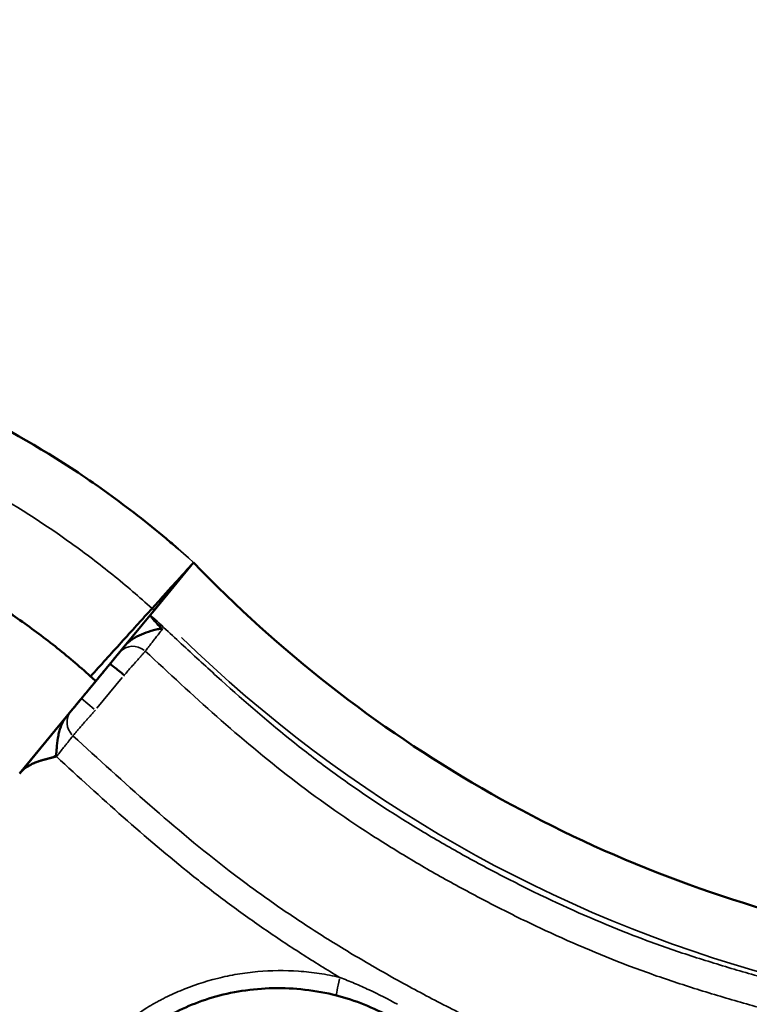
# Model space of a CAD drawing. Units: millimetres. Extents: x 6327 to 23017, y 14666 to 28049.
# Drawn here: x 12119 to 12442, y 16050 to 16485 of the extents above; entities that cross this region are included whole.
import ezdxf

# ---------------------------------------------------------------- set-up
doc = ezdxf.new("R2010")
doc.units = ezdxf.units.MM
doc.layers.add('MD_Visible', color=7, linetype='Continuous', lineweight=50)
doc.layers.add('MD_Visible Narrow', color=7, linetype='Continuous', lineweight=35)
doc.styles.get("Standard").update_dxf_attribs({"font": 'isocpeur.ttf'})
doc.dimstyles.new('OLCU', dxfattribs={"dimtxt": 300, "dimasz": 150, "dimexe": 0.18, "dimexo": 0.0625, "dimgap": 50, "dimtad": 1, "dimdec": 0, "dimlfac": 0.1, "dimrnd": 5, "dimzin": 0, "dimdsep": 46, "dimtxsty": 'Standard', "dimcen": 0.09, "dimse1": 1, "dimse2": 1, "dimadec": 0, "dimazin": 0, "dimtfac": 1, "dimtdec": 0, "dimtofl": 0, "dimtmove": 0, "dimatfit": 3, "dimfxl": 1, "dimtolj": 1, "dimtzin": 0, "dimarcsym": 0})

# ---------------------------------------------------------------- blocks, each defined once
blk = doc.blocks.new('CustomObjectsInViewport4_0')
at = {"layer": 'MD_Visible', "extrusion": (0, 1, 0)}
for p, q in [((12178.75, 16224.08), (12196.19, 16245.2)), ((12178.78, 16224.12), (12196.22, 16245.24)), ((12196.19, 16245.2), (12196.22, 16245.24)), ((12196.22, 16245.24), (12196.22, 16245.24)), ((12178.75, 16224.08), (12177.05, 16222.01)), ((12178.78, 16224.12), (12177.08, 16222.05)), ((12165.63, 16208.19), (12177, 16221.95)), ((12165.67, 16208.23), (12177.03, 16221.99)), ((12177.05, 16222.01), (12177, 16221.95)), ((12177.08, 16222.05), (12177.03, 16221.99)), ((12165.63, 16208.19), (12152.9, 16192.76)), ((12159.14, 16200.32), (12159.03, 16200.19)), ((12139.95, 16177.09), (12152.9, 16192.76)), ((12139.95, 16177.09), (12119.18, 16151.93)), ((12139.98, 16177.12), (12119.21, 16151.97))]:
    blk.add_line(p, q, dxfattribs=at)
at = {"layer": 'MD_Visible'}
for radius, start, end in [(577.19, 223.89616, 256.16036), (826.05, 225.87683, 258.14103)]:
    blk.add_arc((12612.15, 16645.43), radius, start, end, dxfattribs=at)
at = {"layer": 'MD_Visible', "extrusion": (1.22465e-16, 0, -1)}
blk.add_arc((-11941.29, 15963.86), 311.73, 132.178, 132.7519, dxfattribs=at)
at = {"layer": 'MD_Visible'}
for centre, major_axis, ratio, start_param, end_param in [((12180.77, 16214.76), (-17.54, 0.86), 0.071479, -1.667492, -1.632322), ((12165.31, 16195.23), (-6.17, 5.09), 0.03133, -1.572618, -0.000426)]:
    blk.add_ellipse(centre, major_axis=major_axis, ratio=ratio, start_param=start_param, end_param=end_param, dxfattribs=at)
at = {"layer": 'MD_Visible', "extrusion": (1.22465e-16, -1.2326e-32, -1)}
blk.add_ellipse((12165.19, 16195.03), major_axis=(9.86, 11.21), ratio=0.002475, start_param=-1.570796, end_param=-1.53942, dxfattribs=at)
at = {"layer": 'MD_Visible'}
for points, knots in [([(12091.31, 16315.41), (12109.96, 16306.56), (12127.94, 16296.4), (12145.08, 16285.02), (12154.09, 16279.03), (12162.87, 16272.72), (12171.4, 16266.08), (12175.67, 16262.76), (12179.87, 16259.37), (12184.01, 16255.89), (12185.81, 16254.38), (12187.6, 16252.85), (12189.37, 16251.31)], [0.6786701, 0.6786701, 0.6786701, 0.6786701, 0.8353335, 0.8353335, 0.8353335, 0.9176667, 0.9176667, 0.9176667, 0.9588334, 0.9588334, 0.9588334, 0.9767432, 0.9767432, 0.9767432, 0.9767432]), ([(12150.59, 16194.87), (12145.49, 16199.48), (12140.25, 16203.92), (12129.48, 16212.45), (12123.95, 16216.55), (12115.43, 16222.42), (12112.56, 16224.33), (12108.19, 16227.13), (12106.73, 16228.06), (12103.78, 16229.88), (12102.31, 16230.77), (12094.9, 16235.19), (12088.89, 16238.51), (12070.6, 16247.82), (12058.07, 16253.2), (12038.79, 16260.02), (12032.27, 16262.08), (12019.08, 16265.8), (12012.4, 16267.44), (12003.94, 16269.23), (12002.24, 16269.57), (11998.85, 16270.23), (11997.14, 16270.54), (11992.04, 16271.44), (11988.63, 16271.99), (11981.8, 16272.96), (11978.38, 16273.39), (11973.23, 16273.95), (11971.52, 16274.12), (11968.09, 16274.43), (11966.37, 16274.58), (11963.79, 16274.77), (11962.93, 16274.83), (11961.64, 16274.92), (11961.21, 16274.95), (11960.34, 16275), (11959.91, 16275.02), (11958.62, 16275.1), (11957.76, 16275.18), (11956.05, 16275.33), (11955.19, 16275.4), (11950.89, 16275.78), (11947.46, 16276.08), (11937.32, 16276.97), (11930.62, 16277.55), (11923.92, 16278.14)], [0.3643758, 0.3643758, 0.3643758, 0.3643758, 0.3850039, 0.3850039, 0.405632, 0.405632, 0.4159461, 0.4159461, 0.4211031, 0.4211031, 0.4262601, 0.4262601, 0.4468882, 0.4468882, 0.4881444, 0.4881444, 0.5087726, 0.5087726, 0.5294007, 0.5294007, 0.5345577, 0.5345577, 0.5397147, 0.5397147, 0.5500288, 0.5500288, 0.5603428, 0.5603428, 0.5654999, 0.5654999, 0.5706569, 0.5706569, 0.5732354, 0.5732354, 0.5745247, 0.5745247, 0.5758139, 0.5758139, 0.5783924, 0.5783924, 0.5809709, 0.5809709, 0.591285, 0.591285, 0.6114007, 0.6114007, 0.6114007, 0.6114007]), ([(12196.19, 16245.2), (12196.12, 16245.12), (12195.95, 16244.93), (12195.53, 16244.47), (12195.37, 16244.29), (12195.08, 16243.97), (12194.97, 16243.85), (12194.76, 16243.61), (12194.64, 16243.49), (12194.04, 16242.82), (12193.46, 16242.19), (12192.46, 16241.08), (12192.1, 16240.69), (12191.34, 16239.85), (12190.94, 16239.41), (12189.7, 16238.03), (12188.79, 16237.03), (12187.58, 16235.69), (12187.33, 16235.42), (12186.83, 16234.86), (12186.57, 16234.58), (12185.79, 16233.72), (12185.26, 16233.14), (12183.65, 16231.35), (12182.53, 16230.12), (12180.79, 16228.2), (12180.2, 16227.55), (12179.01, 16226.24), (12178.42, 16225.58), (12177.81, 16224.91)], [0.00172725, 0.00172725, 0.00172725, 0.00172725, 0.00705233, 0.00705233, 0.00971487, 0.00971487, 0.01104614, 0.01104614, 0.01237741, 0.01237741, 0.0177025, 0.0177025, 0.02036504, 0.02036504, 0.02302758, 0.02302758, 0.02835266, 0.02835266, 0.02968393, 0.02968393, 0.03101521, 0.03101521, 0.03367775, 0.03367775, 0.03900283, 0.03900283, 0.04166537, 0.04166537, 0.04432791, 0.04432791, 0.04432791, 0.04432791]), ([(12177.81, 16224.91), (12177.25, 16224.29), (12176.68, 16223.66), (12175.54, 16222.41), (12173.84, 16220.53), (12169.87, 16216.15), (12161.93, 16207.39), (12155.13, 16199.87), (12150.59, 16194.87)], [0, 0, 0, 0, 0.00254547, 0.00254547, 0.00509094, 0.01018188, 0.02036375, 0.04072751, 0.04072751, 0.04072751, 0.04072751]), ([(12181.91, 16215.96), (12181.71, 16215.97), (12181.52, 16215.95), (12181.33, 16215.93), (12181.14, 16215.9), (12180.95, 16215.87), (12180.76, 16215.83), (12180.39, 16215.76), (12180.01, 16215.68), (12179.64, 16215.59), (12178.9, 16215.41), (12178.15, 16215.21), (12177.42, 16214.99), (12175.95, 16214.56), (12174.51, 16214.07), (12173.12, 16213.47), (12171.73, 16212.87), (12170.38, 16212.17), (12169.11, 16211.31), (12168.8, 16211.1), (12168.49, 16210.87), (12168.18, 16210.63), (12167.87, 16210.4), (12167.57, 16210.15), (12167.28, 16209.89), (12166.7, 16209.38), (12166.16, 16208.83), (12165.67, 16208.23)], [0, 0, 0, 0, 0.00057585, 0.00057585, 0.00057585, 0.0011517, 0.0011517, 0.0011517, 0.0023034, 0.0023034, 0.0023034, 0.00460681, 0.00460681, 0.00460681, 0.00921362, 0.00921362, 0.00921362, 0.01382043, 0.01382043, 0.01382043, 0.01497213, 0.01497213, 0.01497213, 0.01612383, 0.01612383, 0.01612383, 0.01842724, 0.01842724, 0.01842724, 0.01842724]), ([(12165.67, 16208.23), (12165.38, 16207.89), (12165.12, 16207.57), (12164.88, 16207.28), (12164.64, 16206.99), (12164.43, 16206.73), (12164.23, 16206.49), (12163.84, 16206.02), (12163.54, 16205.66), (12163.34, 16205.4)], [0, 0, 0, 0, 0.002316204, 0.002316204, 0.002316204, 0.004632409, 0.004632409, 0.004632409, 0.009264818, 0.009264818, 0.009264818, 0.009264818]), ([(12163.34, 16205.4), (12163.28, 16205.34), (12163.21, 16205.25), (12163.12, 16205.15), (12163.03, 16205.04), (12162.92, 16204.9), (12162.79, 16204.75), (12162.54, 16204.44), (12162.22, 16204.05), (12161.84, 16203.59), (12161.46, 16203.13), (12161.04, 16202.62), (12160.57, 16202.06), (12160.11, 16201.5), (12159.63, 16200.92), (12159.14, 16200.32)], [0, 0, 0, 0, 0.001153704, 0.001153704, 0.001153704, 0.002307407, 0.002307407, 0.002307407, 0.004614814, 0.004614814, 0.004614814, 0.006922221, 0.006922221, 0.006922221, 0.009229628, 0.009229628, 0.009229628, 0.009229628]), ([(12159.03, 16200.19), (12158.93, 16200.07), (12158.84, 16199.96), (12158.74, 16199.84), (12158.61, 16199.68), (12158.48, 16199.53), (12158.35, 16199.37), (12158.09, 16199.05), (12157.83, 16198.73), (12157.56, 16198.42), (12157.04, 16197.78), (12156.52, 16197.15), (12155.99, 16196.51), (12154.95, 16195.24), (12153.9, 16193.97), (12152.85, 16192.71), (12150.75, 16190.17), (12148.66, 16187.63), (12146.56, 16185.09)], [0.00016787, 0.00016787, 0.00016787, 0.00016787, 0.00061717, 0.00061717, 0.00061717, 0.00123434, 0.00123434, 0.00123434, 0.00246867, 0.00246867, 0.00246867, 0.00493734, 0.00493734, 0.00493734, 0.00987468, 0.00987468, 0.00987468, 0.01974936, 0.01974936, 0.01974936, 0.01974936]), ([(12146.56, 16185.09), (12146.43, 16184.93), (12146.29, 16184.77), (12146.16, 16184.61), (12146.03, 16184.44), (12145.9, 16184.28), (12145.77, 16184.13), (12145.5, 16183.81), (12145.25, 16183.5), (12144.99, 16183.19), (12144.87, 16183.04), (12144.74, 16182.88), (12144.62, 16182.73), (12144.49, 16182.58), (12144.37, 16182.44), (12144.26, 16182.3), (12144.02, 16182.01), (12143.8, 16181.74), (12143.59, 16181.49), (12143.48, 16181.36), (12143.38, 16181.23), (12143.28, 16181.12), (12143.18, 16181), (12143.09, 16180.89), (12143, 16180.78), (12142.82, 16180.56), (12142.66, 16180.37), (12142.52, 16180.2), (12142.38, 16180.03), (12142.26, 16179.88), (12142.16, 16179.76), (12142.06, 16179.64), (12141.99, 16179.55), (12141.93, 16179.48)], [0, 0, 0, 0, 0.00062923, 0.00062923, 0.00062923, 0.00125846, 0.00125846, 0.00125846, 0.00251691, 0.00251691, 0.00251691, 0.00314614, 0.00314614, 0.00314614, 0.00377537, 0.00377537, 0.00377537, 0.00503383, 0.00503383, 0.00503383, 0.00566305, 0.00566305, 0.00566305, 0.00629228, 0.00629228, 0.00629228, 0.00755074, 0.00755074, 0.00755074, 0.0088092, 0.0088092, 0.0088092, 0.01006765, 0.01006765, 0.01006765, 0.01006765]), ([(12139.98, 16177.12), (12139.49, 16176.52), (12139.05, 16175.88), (12138.28, 16174.55), (12137.94, 16173.86), (12137.5, 16172.79), (12137.36, 16172.42), (12137.11, 16171.69), (12137, 16171.33), (12136.68, 16170.22), (12136.5, 16169.48), (12136.05, 16167.23), (12135.87, 16165.72), (12135.66, 16163.43), (12135.61, 16162.67), (12135.51, 16161.52), (12135.48, 16161.14), (12135.39, 16160.57), (12135.36, 16160.39), (12135.28, 16160.11), (12135.24, 16160.02), (12135.16, 16159.85), (12135.1, 16159.77), (12134.91, 16159.57), (12134.74, 16159.47), (12134.4, 16159.31), (12134.23, 16159.25), (12133.69, 16159.07), (12133.32, 16158.97), (12132.23, 16158.68), (12131.5, 16158.49), (12129.32, 16157.88), (12127.89, 16157.43), (12125.13, 16156.33), (12123.8, 16155.69), (12121.93, 16154.48), (12121.33, 16154.03), (12120.63, 16153.43), (12120.5, 16153.31), (12120.37, 16153.19)], [0, 0, 0, 0, 0.00232318, 0.00232318, 0.00464635, 0.00464635, 0.00580794, 0.00580794, 0.00696953, 0.00696953, 0.00929271, 0.00929271, 0.01393906, 0.01393906, 0.01626224, 0.01626224, 0.01742383, 0.01742383, 0.01800462, 0.01800462, 0.01829502, 0.01829502, 0.01858542, 0.01858542, 0.01916621, 0.01916621, 0.019747, 0.019747, 0.02090859, 0.02090859, 0.02323177, 0.02323177, 0.02787812, 0.02787812, 0.03252448, 0.03252448, 0.03484765, 0.03484765, 0.03541415, 0.03541415, 0.03541415, 0.03541415]), ([(12141.93, 16179.48), (12141.75, 16179.26), (12141.5, 16178.96), (12141.17, 16178.56), (12140.85, 16178.17), (12140.45, 16177.69), (12139.98, 16177.12)], [0, 0, 0, 0, 0.004076418, 0.004076418, 0.004076418, 0.008152836, 0.008152836, 0.008152836, 0.008152836]), ([(12119.21, 16151.97), (12119.7, 16152.55), (12120.22, 16153.08), (12120.79, 16153.57), (12121.36, 16154.06), (12121.97, 16154.5), (12122.6, 16154.91), (12122.92, 16155.12), (12123.25, 16155.31), (12123.58, 16155.5), (12123.91, 16155.68), (12124.25, 16155.86), (12124.59, 16156.02), (12125.27, 16156.36), (12125.96, 16156.66), (12126.67, 16156.93), (12128.08, 16157.48), (12129.54, 16157.92), (12131.03, 16158.31), (12131.77, 16158.5), (12132.52, 16158.68), (12133.27, 16158.86), (12133.64, 16158.95), (12134.02, 16159.03), (12134.4, 16159.12), (12134.77, 16159.2), (12135.15, 16159.28), (12135.52, 16159.37)], [0, 0, 0, 0, 0.00233506, 0.00233506, 0.00233506, 0.00467011, 0.00467011, 0.00467011, 0.00583764, 0.00583764, 0.00583764, 0.00700517, 0.00700517, 0.00700517, 0.00934023, 0.00934023, 0.00934023, 0.01401034, 0.01401034, 0.01401034, 0.0163454, 0.0163454, 0.0163454, 0.01751293, 0.01751293, 0.01751293, 0.01868046, 0.01868046, 0.01868046, 0.01868046]), ([(12259.53, 16053.67), (12250.35, 16056.01), (12240.78, 16057.1), (12222.17, 16056.72), (12212.92, 16055.26), (12196.32, 16050.34), (12188.72, 16046.91), (12176.25, 16039.21), (12171.09, 16034.97), (12166.95, 16030.63)], [0, 0, 0, 0, 2.846849, 2.846849, 5.672712, 5.672712, 8.387047, 8.387047, 10.900003, 10.900003, 10.900003, 10.900003])]:
    blk.add_open_spline(points, degree=3, knots=knots, dxfattribs=at)
for points in [[(12196.22, 16245.24), (12196.22, 16245.24), (12196.22, 16245.24), (12196.22, 16245.24)], [(12196.22, 16245.24), (12196.22, 16245.24), (12196.22, 16245.24), (12196.22, 16245.24)], [(12283.42, 16044.17), (12275.9, 16048.28), (12267.82, 16051.55), (12259.53, 16053.67)]]:
    blk.add_open_spline(points, degree=3, dxfattribs=at)
at = {"layer": 'MD_Visible Narrow', "extrusion": (0, 1, 0)}
for p, q in [((12178.65, 16223.99), (12177.11, 16222.13)), ((12177.18, 16222.14), (12178.72, 16224)), ((12153.35, 16180.75), (12164.55, 16194.31)), ((12146.58, 16185.07), (12152.25, 16180.4)), ((12152.46, 16179.67), (12152.72, 16179.98))]:
    blk.add_line(p, q, dxfattribs=at)
at = {"layer": 'MD_Visible Narrow', "extrusion": (1.22465e-16, 0, -1)}
blk.add_arc((-11941.29, 15963.86), 352.29, 132.188, 132.3688, dxfattribs=at)
at = {"layer": 'MD_Visible Narrow'}
blk.add_arc((12612.15, 16645.43), 604.4, 225.80789, 254.84373, dxfattribs=at)
for centre, ratio, start_param, end_param in [((12176.52, 16221.47), 0.093777, -1.578118, -1.575612), ((12176.55, 16221.51), 0.093777, -1.580898, -1.578396), ((12169.5, 16200.31), 0.977514, -1.547808, -0.081464)]:
    blk.add_ellipse(centre, major_axis=(-6.17, 5.09), ratio=ratio, start_param=start_param, end_param=end_param, dxfattribs=at)
at = {"layer": 'MD_Visible Narrow', "extrusion": (1.22465e-16, 0, -1)}
for centre, major_axis, ratio, start_param, end_param in [((12148.1, 16174.39), (-6.17, 5.09), 0.978865, 4.841072, 6.207285), ((12262.01, 16063.36), (2.48, 9.69), 0.05828, 3.210532, 4.451444)]:
    blk.add_ellipse(centre, major_axis=major_axis, ratio=ratio, start_param=start_param, end_param=end_param, dxfattribs=at)
at = {"layer": 'MD_Visible Narrow'}
for points, knots in [([(12196.22, 16245.24), (12172.23, 16266.97), (12145.81, 16285.99), (12117.52, 16301.86), (12103.37, 16309.8), (12088.76, 16316.95), (12073.77, 16323.26), (12058.77, 16329.57), (12043.4, 16335.05), (12027.73, 16339.64), (12023.82, 16340.79), (12019.88, 16341.89), (12015.93, 16342.92), (12013.95, 16343.44), (12011.97, 16343.95), (12009.98, 16344.44), (12007.99, 16344.93), (12006.01, 16345.41), (12004.02, 16345.87), (12003.02, 16346.1), (12002.03, 16346.33), (12001.03, 16346.56), (12000.03, 16346.78), (11999.03, 16347), (11998.03, 16347.22), (11996.03, 16347.66), (11994.03, 16348.08), (11992.05, 16348.48), (11991.07, 16348.68), (11990.08, 16348.87), (11989.11, 16349.06), (11988.14, 16349.25), (11987.18, 16349.44), (11986.22, 16349.62), (11984.31, 16349.98), (11982.39, 16350.33), (11980.42, 16350.67), (11978.44, 16351.02), (11976.41, 16351.36), (11974.25, 16351.7), (11973.17, 16351.88), (11972.06, 16352.05), (11970.88, 16352.23), (11970.28, 16352.32), (11969.68, 16352.41), (11969.03, 16352.5), (11968.7, 16352.55), (11968.37, 16352.6), (11968.02, 16352.65), (11967.67, 16352.7), (11967.31, 16352.75), (11966.93, 16352.81), (11966.18, 16352.91), (11965.39, 16353.03), (11964.55, 16353.14), (11964.13, 16353.2), (11963.7, 16353.26), (11963.26, 16353.31), (11962.82, 16353.37), (11962.37, 16353.43), (11961.92, 16353.49), (11961.47, 16353.55), (11961.02, 16353.61), (11960.57, 16353.67), (11960.11, 16353.73), (11959.66, 16353.8), (11959.21, 16353.84), (11958.99, 16353.87), (11958.76, 16353.88), (11958.54, 16353.89), (11958.32, 16353.9), (11958.1, 16353.91), (11957.88, 16353.9), (11957.66, 16353.9), (11957.45, 16353.89), (11957.24, 16353.89), (11957.02, 16353.89), (11956.81, 16353.89), (11956.6, 16353.9), (11956.19, 16353.9), (11955.79, 16353.9), (11955.4, 16353.89), (11955, 16353.89), (11954.62, 16353.89), (11954.25, 16353.89), (11953.87, 16353.89), (11953.52, 16353.89), (11953.18, 16353.89), (11952.84, 16353.9), (11952.53, 16353.89), (11952.23, 16353.89), (11951.93, 16353.89), (11951.66, 16353.89), (11951.41, 16353.89), (11951.15, 16353.89), (11950.92, 16353.89), (11950.7, 16353.89), (11950.47, 16353.89), (11950.26, 16353.89), (11950.05, 16353.89), (11949.84, 16353.89), (11949.63, 16353.89), (11949.42, 16353.89), (11949, 16353.89), (11948.6, 16353.89), (11948.19, 16353.89), (11947.78, 16353.89), (11947.36, 16353.89), (11946.92, 16353.89), (11946.7, 16353.89), (11946.47, 16353.89), (11946.25, 16353.89), (11946.02, 16353.89), (11945.79, 16353.89), (11945.56, 16353.89), (11945.11, 16353.89), (11944.66, 16353.89), (11944.2, 16353.89), (11942.39, 16353.89), (11940.57, 16353.89), (11938.76, 16353.89), (11935.14, 16353.89), (11931.51, 16353.89), (11927.89, 16353.89), (11926.57, 16353.89), (11925.24, 16353.89), (11923.92, 16353.89)], [0, 0, 0, 0, 0.2464577, 0.2464577, 0.2464577, 0.3696865, 0.3696865, 0.3696865, 0.4929153, 0.4929153, 0.4929153, 0.5237225, 0.5237225, 0.5237225, 0.5391261, 0.5391261, 0.5391261, 0.5545297, 0.5545297, 0.5545297, 0.5622315, 0.5622315, 0.5622315, 0.5699333, 0.5699333, 0.5699333, 0.5853369, 0.5853369, 0.5853369, 0.5930387, 0.5930387, 0.5930387, 0.6007405, 0.6007405, 0.6007405, 0.6161441, 0.6161441, 0.6161441, 0.6315477, 0.6315477, 0.6315477, 0.6392495, 0.6392495, 0.6392495, 0.6431004, 0.6431004, 0.6431004, 0.6450259, 0.6450259, 0.6450259, 0.6469513, 0.6469513, 0.6469513, 0.6508022, 0.6508022, 0.6508022, 0.6527277, 0.6527277, 0.6527277, 0.6546531, 0.6546531, 0.6546531, 0.6565786, 0.6565786, 0.6565786, 0.658504, 0.658504, 0.658504, 0.6594668, 0.6594668, 0.6594668, 0.6604295, 0.6604295, 0.6604295, 0.6613922, 0.6613922, 0.6613922, 0.6623549, 0.6623549, 0.6623549, 0.6642804, 0.6642804, 0.6642804, 0.6662058, 0.6662058, 0.6662058, 0.6681313, 0.6681313, 0.6681313, 0.6700568, 0.6700568, 0.6700568, 0.6719822, 0.6719822, 0.6719822, 0.6739077, 0.6739077, 0.6739077, 0.6758331, 0.6758331, 0.6758331, 0.6777586, 0.6777586, 0.6777586, 0.6816095, 0.6816095, 0.6816095, 0.6854604, 0.6854604, 0.6854604, 0.6873858, 0.6873858, 0.6873858, 0.6893113, 0.6893113, 0.6893113, 0.6931622, 0.6931622, 0.6931622, 0.7085658, 0.7085658, 0.7085658, 0.739373, 0.739373, 0.739373, 0.750617, 0.750617, 0.750617, 0.750617]), ([(12177.81, 16224.91), (12174.98, 16227.48), (12172.12, 16230), (12169.22, 16232.48), (12166.31, 16234.97), (12163.38, 16237.41), (12160.41, 16239.81), (12154.47, 16244.61), (12148.39, 16249.24), (12142.18, 16253.69), (12129.78, 16262.6), (12116.86, 16270.82), (12103.5, 16278.28), (12090.14, 16285.75), (12076.34, 16292.46), (12062.18, 16298.38), (12048.01, 16304.3), (12033.49, 16309.42), (12018.68, 16313.71), (12014.98, 16314.78), (12011.27, 16315.8), (12007.53, 16316.77), (12005.67, 16317.25), (12003.8, 16317.72), (12001.92, 16318.17), (12000.05, 16318.63), (11998.17, 16319.07), (11996.29, 16319.5), (11994.4, 16319.93), (11992.52, 16320.35), (11990.63, 16320.75), (11988.75, 16321.16), (11986.86, 16321.55), (11984.94, 16321.93), (11983.98, 16322.12), (11983.01, 16322.3), (11982.04, 16322.49), (11981.06, 16322.67), (11980.08, 16322.85), (11979.1, 16323.03), (11978.11, 16323.2), (11977.13, 16323.37), (11976.16, 16323.54), (11975.2, 16323.71), (11974.25, 16323.87), (11973.3, 16324.02), (11972.35, 16324.18), (11971.4, 16324.34), (11970.47, 16324.49), (11969.54, 16324.64), (11968.64, 16324.78), (11967.71, 16324.92), (11967.24, 16325), (11966.77, 16325.07), (11966.29, 16325.15), (11965.82, 16325.22), (11965.35, 16325.3), (11964.9, 16325.38), (11964.68, 16325.41), (11964.46, 16325.45), (11964.25, 16325.48), (11964.04, 16325.52), (11963.84, 16325.55), (11963.63, 16325.59), (11963.23, 16325.66), (11962.83, 16325.73), (11962.41, 16325.8), (11961.99, 16325.87), (11961.54, 16325.94), (11961.07, 16326.01), (11960.59, 16326.08), (11960.1, 16326.15), (11959.59, 16326.22), (11959.34, 16326.26), (11959.09, 16326.3), (11958.85, 16326.33), (11958.6, 16326.37), (11958.35, 16326.4), (11958.11, 16326.43), (11957.87, 16326.45), (11957.63, 16326.46), (11957.4, 16326.46), (11957.28, 16326.46), (11957.16, 16326.45), (11957.04, 16326.45), (11956.93, 16326.46), (11956.81, 16326.46), (11956.7, 16326.46), (11956.47, 16326.46), (11956.25, 16326.46), (11956.02, 16326.46), (11955.8, 16326.46), (11955.58, 16326.46), (11955.35, 16326.46), (11954.91, 16326.46), (11954.48, 16326.46), (11954.07, 16326.45), (11953.65, 16326.45), (11953.25, 16326.45), (11952.83, 16326.44), (11952.63, 16326.44), (11952.42, 16326.44), (11952.21, 16326.44), (11951.99, 16326.44), (11951.77, 16326.44), (11951.55, 16326.44), (11951.1, 16326.44), (11950.63, 16326.44), (11950.16, 16326.44), (11949.69, 16326.44), (11949.2, 16326.44), (11948.7, 16326.44), (11948.45, 16326.44), (11948.2, 16326.44), (11947.95, 16326.44), (11947.7, 16326.44), (11947.46, 16326.44), (11947.21, 16326.45), (11946.72, 16326.45), (11946.23, 16326.45), (11945.75, 16326.45), (11943.83, 16326.46), (11941.99, 16326.46), (11940.18, 16326.47), (11939.27, 16326.47), (11938.37, 16326.47), (11937.47, 16326.47), (11936.56, 16326.46), (11935.66, 16326.46), (11934.74, 16326.46), (11932.91, 16326.46), (11931.07, 16326.46), (11929.22, 16326.46), (11927.45, 16326.46), (11925.69, 16326.46), (11923.92, 16326.46)], [0, 0, 0, 0, 0.0308137, 0.0308137, 0.0308137, 0.0616274, 0.0616274, 0.0616274, 0.1232548, 0.1232548, 0.1232548, 0.2465097, 0.2465097, 0.2465097, 0.3697645, 0.3697645, 0.3697645, 0.4930193, 0.4930193, 0.4930193, 0.523833, 0.523833, 0.523833, 0.5392399, 0.5392399, 0.5392399, 0.5546467, 0.5546467, 0.5546467, 0.5700536, 0.5700536, 0.5700536, 0.5854604, 0.5854604, 0.5854604, 0.5931639, 0.5931639, 0.5931639, 0.6008673, 0.6008673, 0.6008673, 0.6085707, 0.6085707, 0.6085707, 0.6162742, 0.6162742, 0.6162742, 0.6239776, 0.6239776, 0.6239776, 0.631681, 0.631681, 0.631681, 0.6355327, 0.6355327, 0.6355327, 0.6393844, 0.6393844, 0.6393844, 0.6413103, 0.6413103, 0.6413103, 0.6432361, 0.6432361, 0.6432361, 0.6470879, 0.6470879, 0.6470879, 0.6509396, 0.6509396, 0.6509396, 0.6547913, 0.6547913, 0.6547913, 0.6567171, 0.6567171, 0.6567171, 0.658643, 0.658643, 0.658643, 0.6605689, 0.6605689, 0.6605689, 0.6615318, 0.6615318, 0.6615318, 0.6624947, 0.6624947, 0.6624947, 0.6644206, 0.6644206, 0.6644206, 0.6663464, 0.6663464, 0.6663464, 0.6701981, 0.6701981, 0.6701981, 0.6740499, 0.6740499, 0.6740499, 0.6759757, 0.6759757, 0.6759757, 0.6779016, 0.6779016, 0.6779016, 0.6817533, 0.6817533, 0.6817533, 0.685605, 0.685605, 0.685605, 0.6875309, 0.6875309, 0.6875309, 0.6894567, 0.6894567, 0.6894567, 0.6933084, 0.6933084, 0.6933084, 0.7087153, 0.7087153, 0.7087153, 0.7164187, 0.7164187, 0.7164187, 0.7241221, 0.7241221, 0.7241221, 0.739529, 0.739529, 0.739529, 0.7542429, 0.7542429, 0.7542429, 0.7542429]), ([(12178.8, 16224.1), (12178.8, 16224.11), (12178.79, 16224.11), (12178.79, 16224.11), (12178.79, 16224.11), (12178.79, 16224.11), (12178.78, 16224.12)], [0, 0, 0, 0, 0.00001890768, 0.00001890768, 0.00001890768, 0.00002268474, 0.00002268474, 0.00002268474, 0.00002268474]), ([(12177.03, 16221.99), (12177.02, 16221.95), (12177.03, 16221.91), (12177.03, 16221.87), (12177.04, 16221.83), (12177.05, 16221.79), (12177.07, 16221.75), (12177.09, 16221.67), (12177.13, 16221.6), (12177.16, 16221.52), (12177.24, 16221.38), (12177.32, 16221.24), (12177.41, 16221.1), (12177.59, 16220.83), (12177.78, 16220.57), (12177.98, 16220.31), (12178.38, 16219.8), (12178.8, 16219.3), (12179.24, 16218.81), (12180.1, 16217.83), (12180.99, 16216.89), (12181.91, 16215.96)], [0.000080214, 0.000080214, 0.000080214, 0.000080214, 0.000203432, 0.000203432, 0.000203432, 0.000326649, 0.000326649, 0.000326649, 0.000573083, 0.000573083, 0.000573083, 0.001065952, 0.001065952, 0.001065952, 0.00205169, 0.00205169, 0.00205169, 0.004023166, 0.004023166, 0.004023166, 0.007966117, 0.007966117, 0.007966117, 0.007966117]), ([(12182.52, 16215.93), (12181.54, 16216.89), (12180.58, 16217.86), (12179.63, 16218.85), (12179.16, 16219.35), (12178.69, 16219.85), (12178.24, 16220.37), (12178.02, 16220.62), (12177.8, 16220.89), (12177.58, 16221.16), (12177.48, 16221.29), (12177.37, 16221.43), (12177.28, 16221.57), (12177.23, 16221.64), (12177.19, 16221.71), (12177.15, 16221.79), (12177.13, 16221.83), (12177.11, 16221.87), (12177.1, 16221.91), (12177.09, 16221.93), (12177.08, 16221.95), (12177.08, 16221.97), (12177.08, 16221.99), (12177.08, 16222.02), (12177.1, 16222.03)], [0, 0, 0, 0, 0.004111784, 0.004111784, 0.004111784, 0.006167676, 0.006167676, 0.006167676, 0.007195623, 0.007195623, 0.007195623, 0.007709596, 0.007709596, 0.007709596, 0.007966582, 0.007966582, 0.007966582, 0.008095075, 0.008095075, 0.008095075, 0.008159322, 0.008159322, 0.008159322, 0.008223569, 0.008223569, 0.008223569, 0.008223569]), ([(12470.32, 16055.58), (12463.44, 16057.46), (12456.56, 16059.33), (12449.7, 16061.26), (12442.83, 16063.19), (12435.98, 16065.16), (12429.17, 16067.23), (12422.36, 16069.3), (12415.58, 16071.45), (12408.86, 16073.75), (12405.5, 16074.89), (12402.15, 16076.07), (12398.81, 16077.29), (12395.48, 16078.51), (12392.16, 16079.77), (12388.85, 16081.06), (12375.63, 16086.23), (12362.63, 16091.96), (12349.8, 16098.14), (12346.59, 16099.69), (12343.39, 16101.26), (12340.21, 16102.86), (12337.02, 16104.47), (12333.84, 16106.09), (12330.68, 16107.74), (12324.36, 16111.05), (12318.09, 16114.44), (12311.87, 16117.94), (12305.66, 16121.45), (12299.51, 16125.05), (12293.43, 16128.77), (12290.38, 16130.63), (12287.36, 16132.52), (12284.35, 16134.44), (12281.34, 16136.36), (12278.35, 16138.31), (12275.39, 16140.28), (12269.45, 16144.24), (12263.61, 16148.3), (12257.87, 16152.49), (12255, 16154.58), (12252.15, 16156.71), (12249.33, 16158.86), (12246.51, 16161.02), (12243.71, 16163.21), (12240.94, 16165.42), (12229.84, 16174.29), (12219.09, 16183.59), (12208.51, 16193.1), (12203.22, 16197.85), (12197.97, 16202.66), (12192.74, 16207.49), (12187.51, 16212.33), (12182.3, 16217.18), (12177.1, 16222.03)], [0, 0, 0, 0, 0.0213903, 0.0213903, 0.0213903, 0.0427806, 0.0427806, 0.0427806, 0.0641708, 0.0641708, 0.0641708, 0.074866, 0.074866, 0.074866, 0.0855611, 0.0855611, 0.0855611, 0.1283417, 0.1283417, 0.1283417, 0.1390368, 0.1390368, 0.1390368, 0.149732, 0.149732, 0.149732, 0.1711223, 0.1711223, 0.1711223, 0.1925125, 0.1925125, 0.1925125, 0.2032077, 0.2032077, 0.2032077, 0.2139028, 0.2139028, 0.2139028, 0.2352931, 0.2352931, 0.2352931, 0.2459883, 0.2459883, 0.2459883, 0.2566834, 0.2566834, 0.2566834, 0.299464, 0.299464, 0.299464, 0.3208542, 0.3208542, 0.3208542, 0.3422445, 0.3422445, 0.3422445, 0.3422445]), ([(12174.84, 16206.03), (12174.94, 16206.16), (12175.07, 16206.33), (12175.24, 16206.54), (12175.4, 16206.76), (12175.6, 16207.01), (12175.83, 16207.31), (12175.95, 16207.46), (12176.07, 16207.62), (12176.2, 16207.78), (12176.33, 16207.95), (12176.47, 16208.13), (12176.62, 16208.31), (12176.9, 16208.68), (12177.22, 16209.09), (12177.56, 16209.53), (12177.9, 16209.97), (12178.27, 16210.44), (12178.65, 16210.94), (12179.04, 16211.43), (12179.44, 16211.95), (12179.86, 16212.49), (12180.07, 16212.76), (12180.28, 16213.03), (12180.5, 16213.31), (12180.71, 16213.59), (12180.94, 16213.88), (12181.16, 16214.17), (12181.61, 16214.74), (12182.06, 16215.33), (12182.52, 16215.93)], [0, 0, 0, 0, 0.00226597, 0.00226597, 0.00226597, 0.00453194, 0.00453194, 0.00453194, 0.00566492, 0.00566492, 0.00566492, 0.00679791, 0.00679791, 0.00679791, 0.00906387, 0.00906387, 0.00906387, 0.01132984, 0.01132984, 0.01132984, 0.01359581, 0.01359581, 0.01359581, 0.0147288, 0.0147288, 0.0147288, 0.01586178, 0.01586178, 0.01586178, 0.01812775, 0.01812775, 0.01812775, 0.01812775]), ([(12165.48, 16195.41), (12166.03, 16196.04), (12166.57, 16196.65), (12167.1, 16197.26), (12167.64, 16197.87), (12168.16, 16198.46), (12168.68, 16199.05), (12169.19, 16199.63), (12169.69, 16200.19), (12170.16, 16200.73), (12170.63, 16201.26), (12171.08, 16201.77), (12171.5, 16202.25), (12171.71, 16202.49), (12171.91, 16202.72), (12172.11, 16202.94), (12172.3, 16203.16), (12172.49, 16203.37), (12172.67, 16203.57), (12173.02, 16203.98), (12173.34, 16204.34), (12173.63, 16204.66), (12173.77, 16204.83), (12173.9, 16204.98), (12174.02, 16205.11), (12174.15, 16205.25), (12174.26, 16205.38), (12174.36, 16205.49), (12174.56, 16205.72), (12174.72, 16205.9), (12174.84, 16206.03)], [0, 0, 0, 0, 0.00247176, 0.00247176, 0.00247176, 0.00494352, 0.00494352, 0.00494352, 0.00741528, 0.00741528, 0.00741528, 0.00988705, 0.00988705, 0.00988705, 0.01112293, 0.01112293, 0.01112293, 0.01235881, 0.01235881, 0.01235881, 0.01483057, 0.01483057, 0.01483057, 0.01606645, 0.01606645, 0.01606645, 0.01730233, 0.01730233, 0.01730233, 0.01977409, 0.01977409, 0.01977409, 0.01977409]), ([(12174.84, 16206.03), (12185.3, 16196.29), (12195.79, 16186.59), (12206.49, 16177.14), (12217.19, 16167.7), (12228.1, 16158.51), (12239.38, 16149.8), (12250.67, 16141.09), (12262.35, 16132.88), (12274.38, 16125.1), (12277.39, 16123.16), (12280.41, 16121.24), (12283.46, 16119.36), (12286.5, 16117.47), (12289.56, 16115.61), (12292.63, 16113.78), (12298.78, 16110.12), (12304.99, 16106.57), (12311.26, 16103.12), (12317.53, 16099.67), (12323.86, 16096.32), (12330.24, 16093.07), (12336.62, 16089.81), (12343.03, 16086.65), (12349.5, 16083.61), (12362.42, 16077.54), (12375.53, 16071.92), (12388.85, 16066.87), (12392.18, 16065.61), (12395.53, 16064.38), (12398.89, 16063.19), (12402.24, 16062), (12405.62, 16060.85), (12409, 16059.72), (12415.77, 16057.48), (12422.59, 16055.35), (12429.44, 16053.31), (12436.29, 16051.27), (12443.17, 16049.32), (12450.07, 16047.4), (12456.96, 16045.48), (12463.87, 16043.61), (12470.77, 16041.73)], [0.0084828, 0.0084828, 0.0084828, 0.0084828, 0.0513574, 0.0513574, 0.0513574, 0.0942321, 0.0942321, 0.0942321, 0.1371067, 0.1371067, 0.1371067, 0.1478254, 0.1478254, 0.1478254, 0.1585441, 0.1585441, 0.1585441, 0.1799814, 0.1799814, 0.1799814, 0.2014187, 0.2014187, 0.2014187, 0.2228561, 0.2228561, 0.2228561, 0.2657307, 0.2657307, 0.2657307, 0.2764494, 0.2764494, 0.2764494, 0.287168, 0.287168, 0.287168, 0.3086054, 0.3086054, 0.3086054, 0.3300427, 0.3300427, 0.3300427, 0.35148, 0.35148, 0.35148, 0.35148]), ([(12142.8, 16168.63), (12142.91, 16168.76), (12143.07, 16168.94), (12143.28, 16169.18), (12143.48, 16169.41), (12143.73, 16169.7), (12144.02, 16170.03), (12144.32, 16170.37), (12144.65, 16170.75), (12145.02, 16171.17), (12145.38, 16171.59), (12145.79, 16172.05), (12146.22, 16172.55), (12146.66, 16173.05), (12147.13, 16173.58), (12147.61, 16174.14), (12147.86, 16174.41), (12148.11, 16174.7), (12148.36, 16174.99), (12148.62, 16175.28), (12148.88, 16175.58), (12149.14, 16175.88), (12149.68, 16176.49), (12150.22, 16177.11), (12150.77, 16177.74), (12151.04, 16178.05), (12151.32, 16178.37), (12151.6, 16178.69), (12151.74, 16178.85), (12151.88, 16179.01), (12152.02, 16179.17), (12152.09, 16179.25), (12152.16, 16179.33), (12152.23, 16179.41), (12152.27, 16179.45), (12152.3, 16179.49), (12152.34, 16179.53), (12152.37, 16179.56), (12152.39, 16179.59), (12152.42, 16179.62), (12152.43, 16179.63), (12152.44, 16179.64), (12152.45, 16179.65)], [0, 0, 0, 0, 0.0025442, 0.0025442, 0.0025442, 0.0050884, 0.0050884, 0.0050884, 0.00763259, 0.00763259, 0.00763259, 0.01017679, 0.01017679, 0.01017679, 0.01272099, 0.01272099, 0.01272099, 0.01399309, 0.01399309, 0.01399309, 0.01526519, 0.01526519, 0.01526519, 0.01780938, 0.01780938, 0.01780938, 0.01908148, 0.01908148, 0.01908148, 0.01971753, 0.01971753, 0.01971753, 0.02003556, 0.02003556, 0.02003556, 0.02019457, 0.02019457, 0.02019457, 0.02032313, 0.02032313, 0.02032313, 0.02035358, 0.02035358, 0.02035358, 0.02035358]), ([(12135.52, 16159.37), (12135.97, 16159.94), (12136.4, 16160.49), (12136.83, 16161.04), (12137.26, 16161.59), (12137.67, 16162.12), (12138.07, 16162.62), (12138.46, 16163.13), (12138.84, 16163.61), (12139.2, 16164.07), (12139.39, 16164.31), (12139.57, 16164.53), (12139.74, 16164.75), (12139.91, 16164.97), (12140.08, 16165.18), (12140.24, 16165.39), (12140.56, 16165.8), (12140.85, 16166.17), (12141.12, 16166.52), (12141.26, 16166.69), (12141.39, 16166.85), (12141.51, 16167.01), (12141.63, 16167.16), (12141.75, 16167.31), (12141.86, 16167.45), (12142.29, 16168), (12142.61, 16168.39), (12142.8, 16168.63)], [0, 0, 0, 0, 0.00220397, 0.00220397, 0.00220397, 0.00440794, 0.00440794, 0.00440794, 0.00661192, 0.00661192, 0.00661192, 0.0077139, 0.0077139, 0.0077139, 0.00881589, 0.00881589, 0.00881589, 0.01101986, 0.01101986, 0.01101986, 0.01212185, 0.01212185, 0.01212185, 0.01322383, 0.01322383, 0.01322383, 0.01763178, 0.01763178, 0.01763178, 0.01763178]), ([(12460.14, 15993.33), (12445.37, 15997.35), (12430.6, 16001.36), (12415.94, 16005.72), (12408.61, 16007.9), (12401.31, 16010.17), (12394.05, 16012.57), (12390.42, 16013.77), (12386.8, 16015.01), (12383.2, 16016.28), (12379.59, 16017.56), (12376, 16018.88), (12372.42, 16020.23), (12368.84, 16021.58), (12365.27, 16022.98), (12361.72, 16024.41), (12358.16, 16025.84), (12354.62, 16027.31), (12351.09, 16028.81), (12344.03, 16031.81), (12337.04, 16034.95), (12330.1, 16038.2), (12323.16, 16041.45), (12316.28, 16044.82), (12309.45, 16048.3), (12302.62, 16051.78), (12295.83, 16055.36), (12289.11, 16059.04), (12282.39, 16062.72), (12275.73, 16066.51), (12269.13, 16070.42), (12265.84, 16072.37), (12262.56, 16074.35), (12259.29, 16076.37), (12256.03, 16078.38), (12252.79, 16080.42), (12249.56, 16082.5), (12243.11, 16086.64), (12236.76, 16090.9), (12230.51, 16095.29), (12224.25, 16099.68), (12218.1, 16104.19), (12212.05, 16108.83), (12187.86, 16127.4), (12165.28, 16147.95), (12142.8, 16168.63)], [0, 0, 0, 0, 0.0458704, 0.0458704, 0.0458704, 0.0688056, 0.0688056, 0.0688056, 0.0802732, 0.0802732, 0.0802732, 0.0917408, 0.0917408, 0.0917408, 0.1032084, 0.1032084, 0.1032084, 0.114676, 0.114676, 0.114676, 0.1376112, 0.1376112, 0.1376112, 0.1605464, 0.1605464, 0.1605464, 0.1834817, 0.1834817, 0.1834817, 0.2064169, 0.2064169, 0.2064169, 0.2178845, 0.2178845, 0.2178845, 0.2293521, 0.2293521, 0.2293521, 0.2522873, 0.2522873, 0.2522873, 0.2752225, 0.2752225, 0.2752225, 0.3669633, 0.3669633, 0.3669633, 0.3669633]), ([(12135.52, 16159.37), (12145.29, 16150.36), (12155.08, 16141.4), (12165.03, 16132.62), (12174.97, 16123.84), (12185.07, 16115.24), (12195.42, 16106.97), (12200.6, 16102.83), (12205.84, 16098.78), (12211.16, 16094.82), (12216.48, 16090.86), (12221.88, 16087), (12227.35, 16083.23), (12232.82, 16079.45), (12238.36, 16075.77), (12243.98, 16072.17), (12246.78, 16070.38), (12249.6, 16068.6), (12252.44, 16066.84), (12255.27, 16065.09), (12258.12, 16063.36), (12260.98, 16061.65)], [0.0078604, 0.0078604, 0.0078604, 0.0078604, 0.0476193, 0.0476193, 0.0476193, 0.0873781, 0.0873781, 0.0873781, 0.1072575, 0.1072575, 0.1072575, 0.1271369, 0.1271369, 0.1271369, 0.1470163, 0.1470163, 0.1470163, 0.156956, 0.156956, 0.156956, 0.1668957, 0.1668957, 0.1668957, 0.1668957]), ([(12260.98, 16061.65), (12259.49, 16062.01), (12257.98, 16062.33), (12256.47, 16062.63), (12254.96, 16062.93), (12253.43, 16063.19), (12251.9, 16063.42), (12248.84, 16063.89), (12245.79, 16064.23), (12242.75, 16064.44), (12236.66, 16064.86), (12230.61, 16064.79), (12224.6, 16064.25), (12221.59, 16063.98), (12218.6, 16063.6), (12215.62, 16063.09), (12214.13, 16062.84), (12212.65, 16062.56), (12211.19, 16062.25), (12209.72, 16061.95), (12208.28, 16061.62), (12206.85, 16061.26), (12201.12, 16059.83), (12195.64, 16058), (12190.4, 16055.81), (12187.79, 16054.71), (12185.23, 16053.53), (12182.74, 16052.25), (12182.12, 16051.94), (12181.5, 16051.61), (12180.89, 16051.28), (12180.28, 16050.96), (12179.68, 16050.62), (12179.08, 16050.29), (12177.88, 16049.62), (12176.71, 16048.93), (12175.57, 16048.23), (12170.99, 16045.42), (12166.81, 16042.37), (12163.02, 16039.14), (12162.07, 16038.33), (12161.14, 16037.51), (12160.24, 16036.68), (12159.34, 16035.85), (12158.46, 16035), (12157.61, 16034.15), (12155.91, 16032.45), (12154.33, 16030.73), (12152.85, 16029), (12149.9, 16025.53), (12147.37, 16021.99), (12145.23, 16018.43)], [0.0283376, 0.0283376, 0.0283376, 0.0283376, 0.0329295, 0.0329295, 0.0329295, 0.0375213, 0.0375213, 0.0375213, 0.0467051, 0.0467051, 0.0467051, 0.0650725, 0.0650725, 0.0650725, 0.0742563, 0.0742563, 0.0742563, 0.0788482, 0.0788482, 0.0788482, 0.08344, 0.08344, 0.08344, 0.1018075, 0.1018075, 0.1018075, 0.1109913, 0.1109913, 0.1109913, 0.1132872, 0.1132872, 0.1132872, 0.1155831, 0.1155831, 0.1155831, 0.120175, 0.120175, 0.120175, 0.1385425, 0.1385425, 0.1385425, 0.1431344, 0.1431344, 0.1431344, 0.1477262, 0.1477262, 0.1477262, 0.15691, 0.15691, 0.15691, 0.1752775, 0.1752775, 0.1752775, 0.1752775]), ([(12286.51, 16049.81), (12282.38, 16052.07), (12278.19, 16054.18), (12273.94, 16056.16), (12271.82, 16057.15), (12269.67, 16058.11), (12267.51, 16059.02), (12265.35, 16059.94), (12263.18, 16060.81), (12260.98, 16061.65)], [0, 0, 0, 0, 0.01407647, 0.01407647, 0.01407647, 0.02111471, 0.02111471, 0.02111471, 0.02815295, 0.02815295, 0.02815295, 0.02815295])]:
    blk.add_open_spline(points, degree=3, knots=knots, dxfattribs=at)
for points in [[(12178.75, 16224.08), (12178.75, 16224.08), (12178.74, 16224.09), (12178.74, 16224.1)], [(12177.03, 16222.02), (12177.01, 16222), (12177, 16221.98), (12177, 16221.95)]]:
    blk.add_open_spline(points, degree=3, dxfattribs=at)
blk = doc.blocks.new('*D5')
at = {"color": 0, "lineweight": -2, "transparency": 16777216}
blk.add_line((7346.65, 20290.66), (14613.14, 20290.66), dxfattribs=at)
at = {"color": 0, "transparency": 16777216}
for points in [[(7346.65, 20315.66), (7346.65, 20265.66), (7196.65, 20290.66)], [(14613.14, 20315.66), (14613.14, 20265.66), (14763.14, 20290.66)]]:
    blk.add_solid(points, dxfattribs=at)
at = {"layer": 'Defpoints', "color": 0, "transparency": 16777216}
for p in [(14763.14, 20290.66), (14763.14, 14791.93), (7196.65, 14788.36)]:
    blk.add_point(p, dxfattribs=at)
at = {"color": 0, "transparency": 16777216, "insert": (10979.9, 20490.66), "char_height": 300, "attachment_point": 5}
blk.add_mtext('\\A1;755', dxfattribs=at)

msp = doc.modelspace()

# ---------------------------------------------------------------- block references
at = {"layer": 'MD_Visible'}
msp.add_blockref('CustomObjectsInViewport4_0', (0, 0), dxfattribs=at)

# ---------------------------------------------------------------- dimensions: what is measured, and where the dimension line sits
dim = msp.add_linear_dim(base=(14763.14, 20290.66), p1=(7196.65, 14788.36), p2=(14763.14, 14791.93), dimstyle='OLCU')
dim.commit()
dim.dimension.update_dxf_attribs({"geometry": '*D5', "text_midpoint": (10979.9, 20490.66)})

doc.saveas('drawing.dxf')
